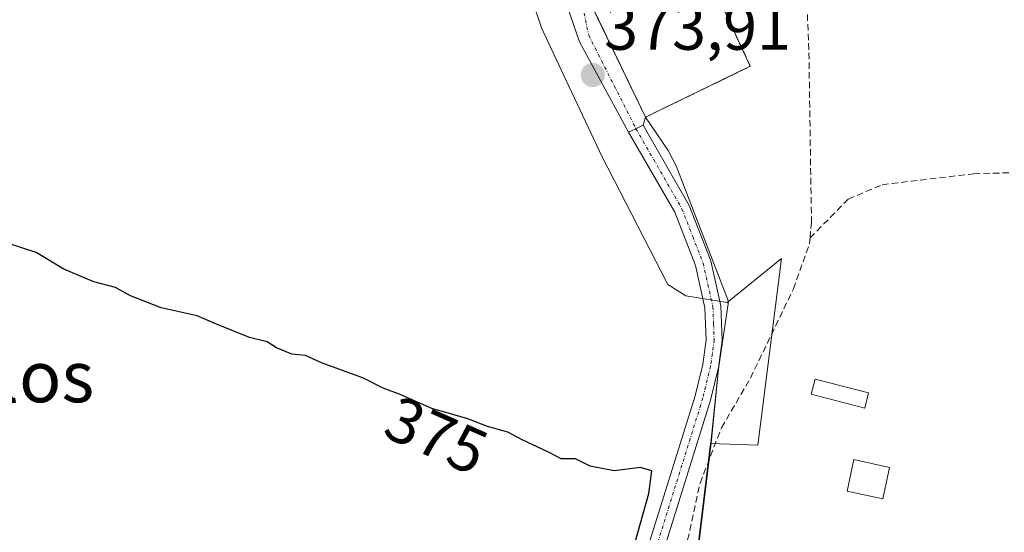
# Model space of a CAD drawing. Units: metres. Extents: x 608719 to 612222, y 4645993 to 4648359.
# Drawn here: x 609417 to 609570, y 4647759 to 4647839 of the extents above; entities that cross this region are included whole.
import ezdxf
from ezdxf.enums import TextEntityAlignment as Align

# ---------------------------------------------------------------- set-up
doc = ezdxf.new("R2010")
doc.units = ezdxf.units.M
doc.header["$MEASUREMENT"] = 0
doc.linetypes.add('TRAZO_Y_PUNTO', pattern=[1, 0.5, -0.25, 0, -0.25])
doc.linetypes.add('TRAZOSX2', pattern=[1.5, 1, -0.5])
for name, color, linetype, lineweight in [('Carátula', 7, 'Continuous', 5), ('Cementerio', 135, 'TRAZOSX2', 0), ('Cementerio Cxs', 135, 'Continuous', 0), ('Corriente artificial lineal', 5, 'TRAZOSX2', 13), ('Cultivos herbáceos CxS', 92, 'Continuous', 0), ('Curva de nivel maestra', 36, 'Continuous', 30), ('Edificación', 1, 'Continuous', 13), ('Edificación Cxs', 1, 'Continuous', 13), ('Edificación ligera', 1, 'Continuous', 0), ('Edificación ligera Cxs', 1, 'Continuous', 0), ('Huerta', 92, 'Continuous', 0), ('Huerta CxS', 92, 'Continuous', 0), ('Municipio', 9, 'Continuous', 13), ('Municipio CxS', 142, 'Continuous', 0), ('Muro lineal', 1, 'TRAZOSX2', 13), ('Núcleo urbano', 19, 'Continuous', 0), ('Núcleo urbano CxS', 19, 'Continuous', 0), ('Pista no pavimentada', 254, 'Continuous', 13), ('Pista no pavimentada Cxs', 254, 'Continuous', 0), ('Pista pavimentada eje', 135, 'TRAZO_Y_PUNTO', 0), ('Punto de cota en terreno', 7, 'Continuous', 0), ('Rótulo de curva de nivel directora', 19, 'Continuous', 0), ('Rótulo de punto de cota en terreno', 19, 'Continuous', 0), ('Texto cartográfico', 19, 'Continuous', 0), ('Vía urbana Cxs', 5, 'Continuous', 0), ('Vía urbana eje', 5, 'TRAZO_Y_PUNTO', 0)]:
    doc.layers.add(name, color=color, linetype=linetype, lineweight=lineweight)
doc.styles.add('Arial', font='arial.ttf', dxfattribs={"height": 0.2})

# ---------------------------------------------------------------- blocks, each defined once
blk = doc.blocks.new('*U163')
at = {"layer": 'Cultivos herbáceos CxS', "color": 92, "linetype": 'Continuous', "lineweight": 0}
blk.add_polyline3d([(609410.83, 4647862.69, 373.96), (609443.97, 4647884.41, 373.43), (609444.03, 4647884.44, 373.43), (609444.04, 4647884.45, 373.43), (609483.01, 4647910.53, 373.11), (609487.38, 4647903.42, 373.18), (609491.9, 4647886.24, 373.48), (609500.95, 4647860.91, 373.61), (609503.12, 4647852.94, 373.54), (609504.54, 4647844.34, 373.68), (609504.54, 4647844.34, 373.68), (609514.25, 4647824.17, 373.88), (609517.79, 4647818.98, 373.72), (609519.04, 4647816.58, 373.69), (609527.17, 4647795.43, 373.69), (609525.63, 4647784.92, 373.9), (609524.47, 4647773.34, 373.18), (609522.29, 4647755.42, 373.1)], dxfattribs=at)
blk = doc.blocks.new('5PATER')
at = {"layer": 'Carátula', "linetype": 'Continuous', "lineweight": 5}
h = blk.add_hatch(color=250, dxfattribs=at)
edge = h.paths.add_edge_path()
edge.add_ellipse((0, 0.01), major_axis=(-1.33, -1.34), ratio=0.999422, start_angle=0, end_angle=360)

msp = doc.modelspace()

# ---------------------------------------------------------------- linework, layer by layer
at = {"layer": 'Cementerio', "color": 135, "linetype": 'TRAZOSX2', "lineweight": 0}
for points in [[(609514.25, 4647824.17, 373.88), (609504.54, 4647844.34, 373.68), (609508.56, 4647846.21, 373.53)], [(609526.36, 4647841.24, 373.41), (609530.59, 4647832.1, 373.24)], [(609530.59, 4647832.1, 373.24), (609514.25, 4647824.17, 373.88)]]:
    msp.add_polyline3d(points, dxfattribs=at)
at = {"layer": 'Cementerio Cxs', "color": 135, "linetype": 'Continuous', "lineweight": 0}
msp.add_polyline3d([(609530.59, 4647832.1, 373.24), (609514.25, 4647824.17, 373.88), (609504.54, 4647844.34, 373.68), (609508.56, 4647846.21, 373.53), (609521.34, 4647852.14, 373.12), (609526.36, 4647841.24, 373.41), (609530.59, 4647832.1, 373.24)], close=True, dxfattribs=at)
at = {"layer": 'Corriente artificial lineal', "color": 5, "linetype": 'TRAZOSX2', "lineweight": 13}
for points in [[(609539.91, 4647805.32, 372.72), (609540.13, 4647807.69, 372.74), (609539.72, 4647834.69, 372.6), (609539.28, 4647845.29, 372.55), (609539.11, 4647849.35, 372.47), (609538.32, 4647868.42, 372.34), (609538.12, 4647873.45, 372.24), (609537.93, 4647874.22, 372.24), (609533.62, 4647892.24, 372.14), (609532.05, 4647900.97, 372.12), (609531.84, 4647907.62, 372.03), (609532.16, 4647917.9, 371.96), (609533.15, 4647929.06, 372.08), (609535.91, 4647949.78, 372.18)], [(609539.91, 4647805.32, 372.72), (609545.85, 4647811.38, 372.29), (609551.14, 4647813.63, 372.13), (609565.43, 4647815.35, 371.95), (609581.44, 4647815.74, 371.97), (609590.96, 4647816.41, 371.88), (609591.82, 4647816.34, 371.86)], [(609519.54, 4647752.36, 373.43), (609522.76, 4647767.09, 373.52), (609526.1, 4647775.72, 372.95), (609530.62, 4647783.48, 373.1), (609537.3, 4647797.37, 372.75), (609539.83, 4647804.43, 372.72), (609539.91, 4647805.32, 372.72)]]:
    msp.add_polyline3d(points, dxfattribs=at)
at = {"layer": 'Cultivos herbáceos CxS', "color": 92, "linetype": 'Continuous', "lineweight": 0}
for points in [[(609514.25, 4647824.17, 373.88), (609504.54, 4647844.34, 373.68)], [(609522.29, 4647755.43, 373.1), (609524.14, 4647770.65, 373.29), (609524.46, 4647773.35, 373.18), (609525.63, 4647784.92, 373.9), (609527.17, 4647795.43, 373.69), (609519.04, 4647816.58, 373.69), (609517.79, 4647818.98, 373.72), (609514.25, 4647824.17, 373.88)]]:
    msp.add_polyline3d(points, dxfattribs=at)
at = {"layer": 'Curva de nivel maestra', "color": 36, "linetype": 'Continuous', "lineweight": 30}
msp.add_polyline3d([(609512.18, 4647756.24, 375), (609514.77, 4647765.46, 375), (609515.24, 4647769, 375), (609513.47, 4647769.52, 375), (609509.38, 4647769, 375), (609505.62, 4647769.73, 375), (609503.34, 4647770.89, 375), (609501.12, 4647770.89, 375), (609499.13, 4647771.9, 375), (609495.04, 4647773.82, 375), (609492.76, 4647775.04, 375), (609489.61, 4647775.9, 375), (609486.55, 4647777.12, 375), (609480.94, 4647778.71, 375), (609476, 4647780.89, 375), (609473.34, 4647781.9, 375), (609470.27, 4647783.48, 375), (609463.75, 4647785.85, 375), (609461.22, 4647787, 375), (609459.11, 4647787.22, 375), (609456.73, 4647788.17, 375), (609455.27, 4647789.1, 375), (609452.49, 4647789.82, 375), (609447.35, 4647791.88, 375), (609444.32, 4647793.2, 375), (609438.74, 4647794.45, 375), (609433.92, 4647796.32, 375), (609431.59, 4647797.58, 375), (609428.21, 4647798.5, 375), (609423.55, 4647800.44, 375), (609419.22, 4647803.08, 375), (609412.77, 4647805.12, 375)], dxfattribs=at)
at = {"layer": 'Edificación', "color": 1, "linetype": 'Continuous', "lineweight": 13}
msp.add_polyline3d([(609552.31, 4647769.55, 375.33), (609551.25, 4647764.62, 373.14), (609545.68, 4647765.82, 374.44), (609546.75, 4647770.76, 374.89), (609552.31, 4647769.55, 375.33)], dxfattribs=at)
at = {"layer": 'Edificación Cxs', "color": 1, "linetype": 'Continuous', "lineweight": 13}
msp.add_polyline3d([(609552.31, 4647769.55, 375.33), (609551.25, 4647764.62, 373.14), (609545.68, 4647765.82, 374.44), (609546.75, 4647770.76, 374.89), (609552.31, 4647769.55, 375.33)], close=True, dxfattribs=at)
at = {"layer": 'Edificación ligera', "color": 1, "linetype": 'Continuous', "lineweight": 0}
msp.add_polyline3d([(609549.04, 4647781.17, 372.49), (609548.43, 4647778.8, 372.49), (609540.08, 4647780.94, 372.47), (609540.68, 4647783.31, 372.5), (609549.04, 4647781.17, 372.49)], dxfattribs=at)
at = {"layer": 'Edificación ligera Cxs', "color": 1, "linetype": 'Continuous', "lineweight": 0}
msp.add_polyline3d([(609549.04, 4647781.17, 372.49), (609548.43, 4647778.8, 372.49), (609540.08, 4647780.94, 372.47), (609540.68, 4647783.31, 372.5), (609549.04, 4647781.17, 372.49)], close=True, dxfattribs=at)
at = {"layer": 'Huerta', "color": 92, "linetype": 'Continuous', "lineweight": 0}
for points in [[(609504.54, 4647844.34, 373.68), (609508.56, 4647846.21, 373.53), (609521.34, 4647852.14, 373.12), (609526.36, 4647841.24, 373.41), (609530.59, 4647832.1, 373.24), (609514.25, 4647824.17, 373.88)], [(609522.29, 4647755.43, 373.1), (609524.14, 4647770.65, 373.29), (609524.46, 4647773.35, 373.18), (609525.63, 4647784.92, 373.9), (609527.17, 4647795.43, 373.69), (609519.04, 4647816.58, 373.69), (609517.79, 4647818.98, 373.72), (609514.25, 4647824.17, 373.88)]]:
    msp.add_polyline3d(points, dxfattribs=at)
at = {"layer": 'Huerta CxS', "color": 92, "linetype": 'Continuous', "lineweight": 0}
msp.add_polyline3d([(609522.29, 4647755.42, 373.1), (609524.46, 4647773.34, 373.18), (609525.63, 4647784.92, 373.9), (609527.17, 4647795.43, 373.69), (609519.04, 4647816.58, 373.69), (609517.79, 4647818.98, 373.72), (609514.25, 4647824.17, 373.88), (609530.59, 4647832.1, 373.24), (609526.36, 4647841.24, 373.41), (609521.34, 4647852.14, 373.12), (609508.56, 4647846.21, 373.53), (609504.54, 4647844.34, 373.68), (609503.12, 4647852.94, 373.54), (609500.95, 4647860.91, 373.61), (609491.9, 4647886.24, 373.48), (609487.38, 4647903.42, 373.18), (609483.01, 4647910.53, 373.11), (609502.64, 4647923.66, 372.92), (609502.68, 4647923.69, 372.92), (609534.03, 4647944.92, 372.09), (609535.22, 4647945.73, 372.08), (609535.6, 4647946, 372.07), (609535.61, 4647946.01, 372.07), (609582.74, 4647982.28, 371.65)], dxfattribs=at)
at = {"layer": 'Municipio', "color": 9, "linetype": 'Continuous', "lineweight": 13}
msp.add_polyline3d([(609305.08, 4647794.15, 376.02), (609310.85, 4647802.85, 375.89), (609318.52, 4647811.75, 375.85), (609318.99, 4647812.27, 375.87), (609327.41, 4647821.59, 375.67), (609331.58, 4647824.84, 375.53), (609337.3, 4647820.26, 376.03), (609341.82, 4647816.63, 375.84), (609345.56, 4647812.06, 375.13), (609420.38, 4647867.29, 373.81), (609471.07, 4647902.51, 373), (609477.19, 4647905.89, 373.28), (609482.28, 4647884.85, 374.18), (609498.05, 4647838.09, 374.13), (609501.89, 4647829.9, 374.17), (609507.44, 4647818.08, 374.18), (609517.72, 4647798.08, 374.16), (609520.52, 4647796.32, 374.15), (609526.98, 4647795.27, 373.72), (609535.47, 4647802.1, 372.94), (609531.79, 4647773.03, 372.38), (609524.39, 4647773.28, 373.2), (609522.21, 4647755.35, 373.1)], dxfattribs=at)
msp.add_polyline3d([(609305.08, 4647794.15, 376.02), (609310.85, 4647802.85, 375.89), (609318.52, 4647811.75, 375.85), (609318.99, 4647812.27, 375.87), (609327.41, 4647821.59, 375.67), (609331.58, 4647824.84, 375.53), (609337.3, 4647820.26, 376.03), (609341.82, 4647816.63, 375.84), (609345.56, 4647812.06, 375.13), (609420.38, 4647867.29, 373.81), (609471.07, 4647902.51, 373), (609477.19, 4647905.89, 373.28), (609482.28, 4647884.85, 374.18), (609498.05, 4647838.09, 374.13), (609501.89, 4647829.9, 374.17), (609507.44, 4647818.08, 374.18), (609517.72, 4647798.08, 374.16), (609520.52, 4647796.32, 374.15), (609526.98, 4647795.27, 373.72), (609535.47, 4647802.1, 372.94), (609531.79, 4647773.03, 372.38), (609524.39, 4647773.28, 373.2), (609522.21, 4647755.35, 373.1)], dxfattribs=at)
at = {"layer": 'Municipio CxS', "color": 142, "linetype": 'Continuous', "lineweight": 0}
for points in [[(609305.08, 4647794.15, 376.02), (609310.85, 4647802.85, 375.89), (609318.52, 4647811.75, 375.85), (609318.99, 4647812.27, 375.87), (609327.41, 4647821.59, 375.67), (609331.58, 4647824.84, 375.53), (609337.3, 4647820.26, 376.03), (609341.82, 4647816.63, 375.84), (609345.56, 4647812.06, 375.13), (609420.38, 4647867.29, 373.81), (609471.07, 4647902.51, 373), (609477.19, 4647905.89, 373.28), (609482.28, 4647884.85, 374.18), (609498.05, 4647838.09, 374.13), (609501.89, 4647829.9, 374.17), (609507.44, 4647818.08, 374.18), (609517.72, 4647798.08, 374.16), (609520.52, 4647796.32, 374.15), (609526.98, 4647795.27, 373.72), (609535.47, 4647802.1, 372.94), (609531.79, 4647773.03, 372.38), (609524.39, 4647773.28, 373.2), (609522.21, 4647755.35, 373.1)], [(609522.21, 4647755.35, 373.1), (609524.39, 4647773.28, 373.2), (609531.79, 4647773.03, 372.38), (609535.47, 4647802.1, 372.94), (609526.98, 4647795.27, 373.72), (609520.52, 4647796.32, 374.15), (609517.72, 4647798.08, 374.16), (609507.44, 4647818.08, 374.18), (609501.89, 4647829.9, 374.17), (609498.05, 4647838.09, 374.13), (609482.28, 4647884.85, 374.18), (609477.19, 4647905.89, 373.28), (609471.07, 4647902.51, 373), (609420.38, 4647867.29, 373.81), (609345.56, 4647812.06, 375.13), (609341.82, 4647816.63, 375.84), (609337.3, 4647820.26, 376.03), (609331.58, 4647824.84, 375.53), (609327.41, 4647821.59, 375.67), (609318.99, 4647812.27, 375.87), (609318.52, 4647811.75, 375.85), (609310.85, 4647802.85, 375.89), (609305.08, 4647794.15, 376.02)]]:
    msp.add_polyline3d(points, dxfattribs=at)
at = {"layer": 'Muro lineal', "color": 1, "linetype": 'TRAZOSX2', "lineweight": 13}
msp.add_polyline3d([(609526.36, 4647841.24, 374), (609521.34, 4647852.14, 374.71), (609508.56, 4647846.21, 375.16), (609504.54, 4647844.34, 374.3), (609514.25, 4647824.17, 373.93), (609530.59, 4647832.1, 374.63), (609526.36, 4647841.24, 374)], dxfattribs=at)
at = {"layer": 'Núcleo urbano', "color": 19, "linetype": 'Continuous', "lineweight": 0}
for points in [[(609504.54, 4647844.34, 373.68), (609508.56, 4647846.21, 373.53), (609521.34, 4647852.14, 373.12), (609526.36, 4647841.24, 373.41), (609530.59, 4647832.1, 373.24), (609514.25, 4647824.17, 373.88)], [(609514.25, 4647824.17, 373.88), (609504.54, 4647844.34, 373.68)]]:
    msp.add_polyline3d(points, dxfattribs=at)
at = {"layer": 'Núcleo urbano CxS', "color": 19, "linetype": 'Continuous', "lineweight": 0}
msp.add_polyline3d([(609514.25, 4647824.17, 373.88), (609504.54, 4647844.34, 373.68), (609508.56, 4647846.21, 373.53), (609521.34, 4647852.14, 373.12), (609526.36, 4647841.24, 373.41), (609530.59, 4647832.1, 373.24), (609514.25, 4647824.17, 373.88)], close=True, dxfattribs=at)
at = {"layer": 'Pista no pavimentada', "color": 254, "linetype": 'Continuous', "lineweight": 13}
for points in [[(609511.62, 4647821.83, 373.97), (609512.76, 4647822.37, 373.93), (609513.89, 4647822.9, 373.91)], [(609513.89, 4647822.9, 373.91), (609521.06, 4647810.41, 373.96), (609524.42, 4647801.75, 373.63), (609526.01, 4647794.76, 373.83), (609526.2, 4647789.32, 373.87), (609525.63, 4647785.12, 373.9), (609524.4, 4647780.04, 373.57), (609516.95, 4647756.15, 373.75)], [(609514.52, 4647756.75, 374.31), (609521.99, 4647780.71, 373.9), (609523.17, 4647785.58, 373.99), (609523.7, 4647789.45, 374.01), (609523.52, 4647794.44, 374.02), (609522.03, 4647801.02, 373.97), (609518.8, 4647809.33, 374.05), (609511.62, 4647821.83, 373.97)]]:
    msp.add_polyline3d(points, dxfattribs=at)
at = {"layer": 'Pista no pavimentada Cxs', "color": 254, "linetype": 'Continuous', "lineweight": 0}
msp.add_polyline3d([(609514.52, 4647756.75, 374.31), (609521.99, 4647780.71, 373.9), (609523.17, 4647785.58, 373.99), (609523.7, 4647789.45, 374.01), (609523.52, 4647794.44, 374.02), (609522.03, 4647801.02, 373.97), (609518.8, 4647809.33, 374.05), (609511.62, 4647821.83, 373.97), (609512.76, 4647822.37, 373.93), (609513.89, 4647822.9, 373.91), (609521.06, 4647810.41, 373.96), (609524.42, 4647801.75, 373.63), (609526.01, 4647794.76, 373.83), (609526.2, 4647789.32, 373.87), (609525.63, 4647785.12, 373.9), (609524.4, 4647780.04, 373.57), (609516.95, 4647756.15, 373.75)], dxfattribs=at)
at = {"layer": 'Pista pavimentada eje', "color": 135, "linetype": 'TRAZO_Y_PUNTO', "lineweight": 0}
msp.add_polyline3d([(609512.76, 4647822.37, 373.93), (609519.93, 4647809.87, 374), (609521.61, 4647805.54, 373.92), (609523.23, 4647801.39, 373.81), (609523.97, 4647798.1, 373.9), (609524.77, 4647794.6, 373.93), (609524.86, 4647791.88, 373.95), (609524.95, 4647789.39, 373.94), (609524.67, 4647787.29, 373.94), (609524.4, 4647785.35, 373.94), (609523.2, 4647780.38, 373.75), (609515.74, 4647756.45, 374.01), (609514.94, 4647751.99, 374.13), (609514.72, 4647749.5, 374.15), (609514.5, 4647747.09, 374.13)], dxfattribs=at)
at = {"layer": 'Vía urbana Cxs', "color": 5, "linetype": 'Continuous', "lineweight": 0}
msp.add_polyline3d([(609491.15, 4647893.94, 373.41), (609506.14, 4647852.9, 373.46), (609506.47, 4647852, 373.45), (609507.27, 4647849.78, 373.44), (609508.56, 4647846.21, 373.53), (609504.54, 4647844.34, 373.68), (609514.25, 4647824.17, 373.88), (609513.89, 4647822.9, 373.91), (609512.76, 4647822.37, 373.93), (609511.62, 4647821.83, 373.97), (609503.96, 4647835.92, 373.92), (609500.65, 4647845.58, 373.82), (609488.88, 4647887.91, 373.81), (609486.63, 4647897.3, 373.45), (609486.1, 4647903.26, 373.27), (609487.42, 4647902.69, 373.21), (609489.81, 4647901.67, 373.19), (609491.15, 4647893.94, 373.41)], close=True, dxfattribs=at)
for points in [[(609511.62, 4647821.83, 373.97), (609503.96, 4647835.92, 373.92), (609500.65, 4647845.58, 373.82), (609488.88, 4647887.91, 373.81), (609486.63, 4647897.3, 373.45), (609486.1, 4647903.26, 373.27)], [(609508.56, 4647846.21, 373.53), (609504.54, 4647844.34, 373.68), (609514.25, 4647824.17, 373.88)], [(609514.25, 4647824.17, 373.88), (609513.89, 4647822.9, 373.91)], [(609511.62, 4647821.83, 373.97), (609512.76, 4647822.37, 373.93), (609513.89, 4647822.9, 373.91)]]:
    msp.add_polyline3d(points, dxfattribs=at)
at = {"layer": 'Vía urbana eje', "color": 5, "linetype": 'TRAZO_Y_PUNTO', "lineweight": 0}
msp.add_polyline3d([(609503.1, 4647847.95, 373.6), (609505.39, 4647836.93, 373.79), (609512.76, 4647822.37, 373.93)], dxfattribs=at)

# ---------------------------------------------------------------- block references
at = {"layer": 'Cultivos herbáceos CxS', "color": 92, "linetype": 'Continuous', "lineweight": 0}
msp.add_blockref('*U163', (0, 0), dxfattribs=at)
at = {"layer": 'Punto de cota en terreno', "linetype": 'Continuous', "lineweight": 0}
msp.add_blockref('5PATER', (609506.03, 4647830.73, 373.91), dxfattribs=at)

# ---------------------------------------------------------------- texts
at = {"layer": 'Rótulo de curva de nivel directora', "color": 19, "linetype": 'Continuous', "lineweight": 0, "style": 'Arial'}
msp.add_text('375', height=7, rotation=-23.8117, dxfattribs=at).set_placement((609481.65, 4647774.55), align=Align.MIDDLE_CENTER)
at = {"layer": 'Rótulo de punto de cota en terreno', "color": 19, "linetype": 'Continuous', "lineweight": 0, "style": 'Arial'}
msp.add_text('373,91', height=7, dxfattribs=at).set_placement((609507.79, 4647832.49), align=Align.BOTTOM_LEFT)
at = {"layer": 'Texto cartográfico', "color": 19, "linetype": 'Continuous', "lineweight": 0, "style": 'Arial'}
msp.add_text('Los Plantadillos', height=8, dxfattribs=at).set_placement((609387.86, 4647783.7), align=Align.MIDDLE_CENTER)

doc.saveas('drawing.dxf')
